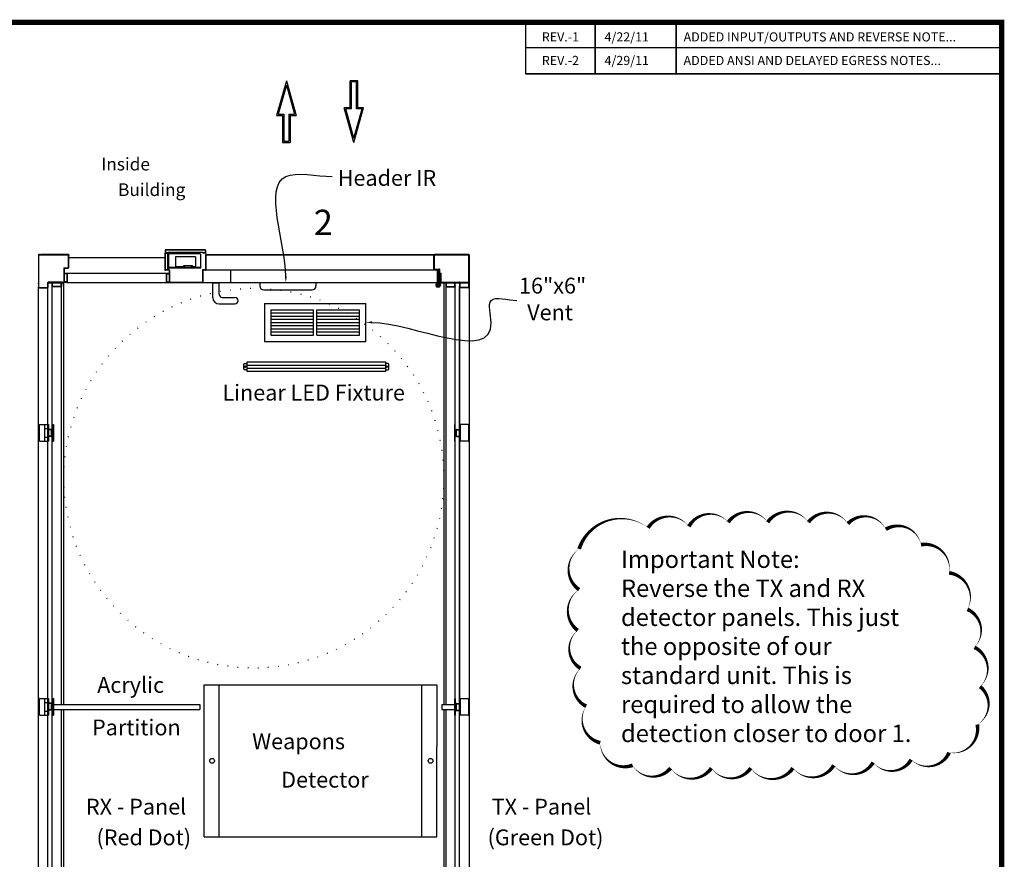
# Model space of a CAD drawing. Units: inches. Extents: x 20 to 1730, y 17 to 576.
# Drawn here: x 161 to 317, y 106 to 239 of the extents above; entities that cross this region are included whole.
import ezdxf
from ezdxf import colors
from ezdxf.entities.mleader import LeaderData, LeaderLine
from ezdxf.enums import TextEntityAlignment as Align
from ezdxf.math import Vec2, Vec3

# ---------------------------------------------------------------- set-up
doc = ezdxf.new("R2010")
doc.units = ezdxf.units.IN
doc.header["$MEASUREMENT"] = 0
doc.linetypes.add('DOTX2', pattern=[0.5, 0, -0.5])
doc.styles.add('SANSSERIF', font='sas_____.pfb')
doc.styles.get("Standard").update_dxf_attribs({"font": 'ROMANS.SHX'})
doc.styles.add('todd', font='ARIAL.TTF')

msp = doc.modelspace()

# ---------------------------------------------------------------- hatches: boundary and pattern name
at = {"linetype": 'Continuous'}
h = msp.add_hatch(dxfattribs=at)
h.set_pattern_fill('ANSI31', style=0)
h.set_pattern_definition([(45, (-733.36568, 1486.86184), (-0.088388348, 0.088388348), [])])
h.paths.add_polyline_path([(227.4287, 199.4083), (226.9287, 199.4083), (226.9287, 199.2833), (227.4287, 199.2833)])

# ---------------------------------------------------------------- linework, layer by layer
at = {"color": 7, "linetype": 'Continuous'}
for p, q in [((241.2361, 238.4335), (241.2361, 230.3186)), ((241.2361, 238.4335), (241.2361, 230.3186)), ((252.2449, 238.4335), (252.2449, 230.3186)), ((252.2449, 230.3186), (252.2449, 238.4335)), ((265.027, 238.4335), (265.027, 230.3186)), ((265.027, 230.3186), (265.027, 238.4335)), ((316.4626, 234.3829), (241.2361, 234.3829)), ((316.4626, 234.3829), (241.2361, 234.3829)), ((316.449, 230.3186), (241.2361, 230.3186)), ((241.2361, 230.3186), (316.449, 230.3186)), ((203.4744, 229.2086), (201.9381, 223.7288)), ((203.4744, 229.2086), (205.0107, 223.7288)), ((213.5473, 224.9321), (213.5473, 229.2086)), ((214.7348, 229.2086), (213.5473, 229.2086)), ((213.7348, 224.7446), (213.7348, 229.0211)), ((214.5473, 229.0211), (213.7348, 229.0211)), ((214.5473, 224.7446), (214.5473, 229.0211)), ((214.7348, 224.9321), (214.7348, 229.2086)), ((203.4744, 228.514), (202.1854, 223.9163)), ((203.4744, 228.514), (204.7634, 223.9163)), ((214.141, 219.4523), (212.6047, 224.9321)), ((213.5473, 224.9321), (212.6047, 224.9321)), ((214.141, 220.1469), (212.852, 224.7446)), ((213.7348, 224.7446), (212.852, 224.7446)), ((214.141, 219.4523), (215.6773, 224.9321)), ((214.141, 220.1469), (215.43, 224.7446)), ((215.43, 224.7446), (214.5473, 224.7446)), ((215.6773, 224.9321), (214.7348, 224.9321)), ((201.9381, 223.7288), (202.8806, 223.7288)), ((202.1854, 223.9163), (203.0681, 223.9163)), ((202.8806, 223.7288), (202.8806, 219.4523)), ((203.0681, 223.9163), (203.0681, 219.6398)), ((203.8806, 223.9163), (203.8806, 219.6398)), ((203.8806, 223.9163), (204.7634, 223.9163)), ((204.0681, 223.7288), (204.0681, 219.4523)), ((204.0681, 223.7288), (205.0107, 223.7288)), ((202.8806, 219.4523), (204.0681, 219.4523)), ((203.0681, 219.6398), (203.8806, 219.6398)), ((184.3395, 202.4033), (184.3395, 202.0183)), ((184.3995, 202.4283), (184.3995, 202.0183)), ((190.6355, 202.4583), (184.4295, 202.4583)), ((190.6005, 202.5183), (184.4545, 202.5183)), ((190.6655, 202.4283), (190.6655, 202.0183)), ((190.7155, 202.4033), (190.7155, 202.0183)), ((164.3207, 201.7683), (164.3207, 201.2683)), ((164.3207, 201.7683), (169.0187, 201.7683)), ((164.3207, 201.6633), (164.3207, 201.2683)), ((164.3207, 201.2683), (164.3207, 196.5733)), ((164.3207, 201.2683), (164.3207, 196.5883)), ((164.3707, 201.2683), (164.3707, 201.6783)), ((164.3707, 196.5733), (164.3707, 201.2683)), ((164.4107, 201.7183), (169.0187, 201.7183)), ((169.0187, 201.7683), (164.6942, 201.7683)), ((169.0087, 201.6183), (169.0587, 201.6183)), ((169.0087, 201.6183), (169.0087, 199.6733)), ((169.0087, 201.6183), (169.0587, 201.6183)), ((169.0587, 201.6783), (169.0587, 200.2053)), ((169.0587, 201.6183), (169.0587, 199.6733)), ((169.1087, 200.2053), (169.1087, 201.6783)), ((184.2775, 201.2274), (169.1087, 201.2274)), ((184.2775, 201.2274), (169.8737, 201.2274)), ((184.2775, 201.9283), (184.2775, 199.3583)), ((184.3275, 201.9283), (184.3275, 199.3583)), ((184.8245, 202.0183), (184.3395, 202.0183)), ((184.3675, 202.0183), (184.7775, 202.0183)), ((184.3675, 201.9683), (184.7775, 201.9683)), ((184.7175, 202.0183), (184.7175, 199.4333)), ((184.7775, 199.4333), (184.7775, 202.0183)), ((190.2305, 202.0783), (184.8245, 202.0783)), ((184.8245, 202.0783), (184.8245, 202.0183)), ((184.8387, 199.7333), (184.8387, 201.8683)), ((189.8387, 201.8683), (184.8387, 201.8683)), ((190.2917, 202.0783), (184.8857, 202.0783)), ((184.9137, 199.7333), (184.9137, 201.8683)), ((189.1292, 201.3913), (185.9732, 201.3913)), ((185.9732, 201.3913), (185.9732, 199.8233)), ((189.1292, 201.3913), (189.1292, 199.8233)), ((189.9637, 199.6183), (189.9637, 201.7433)), ((190.2917, 202.0783), (190.2917, 202.0183)), ((190.2917, 202.0183), (190.6867, 202.0183)), ((190.6867, 202.0183), (190.3387, 202.0183)), ((190.3387, 201.9683), (190.3387, 202.0183)), ((190.6867, 201.9683), (190.3387, 201.9683)), ((190.6655, 202.0183), (190.7155, 202.0183)), ((190.7267, 201.9283), (190.7267, 199.3632)), ((190.7267, 199.4381), (190.7267, 201.7183)), ((190.7767, 201.9283), (190.7767, 199.3632)), ((190.7767, 201.7683), (226.8387, 201.7683)), ((190.7767, 201.7183), (226.8387, 201.7183)), ((226.7637, 199.4133), (226.7637, 201.7183)), ((226.8387, 199.3983), (226.8387, 201.7683)), ((226.8387, 199.4983), (226.8387, 201.6783)), ((226.8887, 199.4983), (226.8887, 201.6783)), ((232.2492, 201.7683), (226.9287, 201.7683)), ((226.9287, 201.7183), (232.2492, 201.7183)), ((232.2892, 201.2683), (232.2892, 201.6783)), ((232.2892, 196.5733), (232.2892, 201.2683)), ((232.3392, 201.6783), (232.3392, 201.2683)), ((232.3392, 201.6633), (232.3392, 201.2683)), ((232.3392, 201.2683), (232.3392, 196.5733)), ((232.3392, 201.2683), (232.3392, 197.2833)), ((168.3087, 199.5533), (168.3087, 197.3733)), ((168.3587, 199.5533), (168.3587, 197.3733)), ((168.3987, 199.6433), (168.9787, 199.6433)), ((168.3987, 199.6433), (168.7987, 199.6433)), ((168.3987, 199.5933), (168.9787, 199.5933)), ((169.1087, 200.2053), (169.0587, 200.2053)), ((184.3375, 199.4033), (184.6875, 199.4033)), ((184.3415, 199.3433), (184.6875, 199.3433)), ((184.9375, 199.3283), (184.3575, 199.3283)), ((184.9375, 199.2783), (184.3575, 199.2783)), ((184.9375, 199.3283), (184.5375, 199.3283)), ((189.9637, 199.6933), (184.9537, 199.6933)), ((189.9637, 199.6183), (184.9537, 199.6183)), ((184.9775, 199.2383), (184.9775, 197.3583)), ((185.0275, 199.2383), (185.0275, 197.3733)), ((187.3232, 199.8233), (185.9732, 199.8233)), ((187.2232, 199.9833), (187.2232, 199.9333)), ((188.6612, 199.9833), (187.2232, 199.9833)), ((187.3232, 199.9333), (187.2232, 199.9333)), ((187.3222, 199.9833), (187.2572, 199.9833)), ((187.2572, 199.9833), (187.2572, 199.9483)), ((187.3222, 199.9483), (187.2572, 199.9483)), ((187.3232, 199.9333), (187.3232, 199.8233)), ((187.3622, 199.9083), (187.3622, 199.7683)), ((187.3972, 199.9083), (187.3972, 199.7683)), ((188.4472, 199.7283), (187.4372, 199.7283)), ((188.4472, 199.6933), (187.4372, 199.6933)), ((188.4872, 199.9083), (188.4872, 199.7683)), ((188.5222, 199.9083), (188.5222, 199.7683)), ((188.6612, 199.9333), (188.5612, 199.9333)), ((188.5612, 199.9333), (188.5612, 199.8233)), ((189.1292, 199.8233), (188.5612, 199.8233)), ((188.6272, 199.9833), (188.5622, 199.9833)), ((188.6272, 199.9483), (188.5622, 199.9483)), ((188.6272, 199.9833), (188.6272, 199.9483)), ((188.6612, 199.9833), (188.6612, 199.9333)), ((190.6217, 199.3332), (190.243, 199.3332)), ((190.6967, 199.3332), (190.243, 199.3332)), ((190.243, 199.3332), (190.243, 197.3733)), ((227.1517, 199.2833), (190.293, 199.2834)), ((190.293, 199.2834), (190.293, 197.2833)), ((190.293, 199.2834), (190.293, 197.2833)), ((190.293, 199.2432), (190.293, 197.3733)), ((190.6967, 199.2832), (190.333, 199.2832)), ((194.668, 199.2833), (194.668, 197.2833)), ((227.4987, 199.3983), (226.8387, 199.3983)), ((227.4837, 199.3233), (226.8537, 199.3233)), ((226.9287, 199.4583), (227.6087, 199.4583)), ((226.9287, 199.4083), (227.6087, 199.4083)), ((226.9287, 199.2833), (226.9287, 199.4083)), ((226.9287, 199.4083), (227.4287, 199.4083)), ((227.4287, 199.2833), (226.9287, 199.2833)), ((227.2767, 199.1583), (227.2767, 197.4083)), ((227.4287, 199.2833), (227.4287, 199.4083)), ((227.5137, 197.3333), (227.5137, 199.2933)), ((227.5887, 197.2833), (227.5887, 199.3083)), ((227.6387, 198.8463), (227.6387, 199.3783)), ((227.6887, 197.4333), (227.6887, 199.3783)), ((184.9775, 198.7524), (168.3587, 198.7524)), ((168.7687, 198.6924), (168.3587, 198.6924)), ((168.7987, 198.6624), (168.7987, 197.4483)), ((168.8587, 198.6624), (168.8587, 197.4483)), ((184.9775, 198.7524), (169.1237, 198.7524)), ((184.4775, 198.6624), (184.4775, 197.4482)), ((184.5375, 198.6624), (184.5375, 197.4482)), ((184.5675, 198.6924), (184.9775, 198.6924)), ((227.2767, 198.8463), (227.3967, 198.8463)), ((227.2767, 198.8463), (227.2767, 197.4083)), ((227.2767, 198.8463), (227.3967, 198.8463)), ((227.3967, 198.7343), (227.2767, 198.6233)), ((227.3967, 198.2963), (227.2767, 198.4073)), ((227.3967, 197.9463), (227.2767, 197.8353)), ((227.3967, 197.5083), (227.2767, 197.6193)), ((227.3967, 198.8463), (227.3967, 197.1101)), ((227.4687, 198.8463), (227.4687, 197.1101)), ((227.4687, 198.8463), (227.5887, 198.8463)), ((227.4687, 198.8463), (227.5887, 198.8463)), ((227.4687, 198.7343), (227.5887, 198.6233)), ((227.4687, 198.2963), (227.5887, 198.4073)), ((227.4687, 197.9463), (227.5887, 197.8353)), ((227.4687, 197.5083), (227.5887, 197.6193)), ((227.5887, 198.8463), (227.6387, 198.8463)), ((227.5887, 198.8463), (227.5887, 197.3733)), ((227.5887, 197.2833), (227.5887, 198.8463)), ((227.5887, 198.0648), (227.6387, 198.0648)), ((227.6387, 197.3733), (227.6387, 198.8463)), ((227.6887, 198.8093), (227.9387, 198.8093)), ((227.9387, 197.4333), (227.9387, 198.8093)), ((164.3207, 197.1033), (164.3207, 197.2833)), ((164.3207, 86.9233), (164.3207, 196.5733)), ((164.4107, 196.5333), (165.7307, 196.5333)), ((164.4107, 196.4833), (165.7307, 196.4833)), ((165.7707, 197.2933), (165.7707, 196.5733)), ((165.7707, 197.0533), (165.7707, 196.5733)), ((165.8207, 197.3033), (165.8207, 196.5733)), ((165.8207, 197.2033), (165.8207, 196.5733)), ((165.8207, 197.2033), (165.8207, 196.5733)), ((165.8207, 86.9233), (165.8207, 196.5733)), ((165.8507, 197.3333), (168.2022, 197.3333)), ((168.0777, 197.3833), (165.8607, 197.3833)), ((165.88, 197.2833), (165.88, 197.3333)), ((165.88, 197.2833), (168.3207, 197.2833)), ((166.5087, 196.7483), (166.5087, 197.2833)), ((166.5087, 86.7483), (166.5087, 196.7483)), ((166.5587, 196.7483), (166.5587, 197.2833)), ((167.8557, 196.7083), (166.5987, 196.7083)), ((167.8557, 196.6583), (166.5987, 196.6583)), ((167.9522, 197.3333), (166.8187, 197.3333)), ((167.8957, 197.2833), (167.8957, 196.7483)), ((167.8957, 196.7483), (167.8957, 197.2833)), ((167.9457, 196.7483), (167.9457, 197.2833)), ((167.9457, 196.7483), (167.9457, 197.2833)), ((167.9457, 197.2833), (167.9457, 196.7483)), ((167.9457, 196.7483), (167.9457, 197.2833)), ((167.9457, 196.7483), (167.9457, 197.2833)), ((167.9457, 130.6508), (167.9457, 196.7483)), ((168.2687, 197.3333), (167.9522, 197.3333)), ((168.0777, 197.3333), (168.0777, 197.3833)), ((168.3207, 197.2833), (168.2687, 197.2833)), ((168.3207, 130.6508), (168.3207, 197.2998)), ((168.7687, 197.4183), (168.3587, 197.4183)), ((168.7687, 197.3583), (168.3587, 197.3583)), ((168.7687, 197.3583), (184.5675, 197.3582)), ((184.5675, 197.4182), (184.9775, 197.4182)), ((184.5675, 197.3582), (184.9775, 197.3582)), ((190.203, 197.3333), (185.0675, 197.3333)), ((190.203, 197.2833), (185.0675, 197.2833)), ((190.293, 197.3733), (190.293, 197.2833)), ((227.1517, 197.2833), (190.293, 197.2833)), ((191.855, 194.9544), (191.855, 197.2833)), ((191.855, 197.2833), (192.855, 197.2833)), ((192.855, 195.4544), (192.855, 197.2833)), ((199.2757, 197.2833), (199.2757, 196.7833)), ((199.9007, 196.1583), (207.5267, 196.1583)), ((208.1517, 197.2833), (208.1517, 196.7833)), ((227.0653, 196.9822), (227.1418, 196.7139)), ((227.1249, 197.0613), (227.2717, 197.0613)), ((227.1698, 196.922), (227.2226, 196.737)), ((227.1767, 197.2833), (227.1767, 197.1833)), ((227.1767, 197.2833), (227.2767, 197.2833)), ((227.1767, 197.1833), (227.2717, 197.1833)), ((227.2717, 196.9538), (227.1938, 196.9538)), ((227.262, 196.7073), (227.6034, 196.7073)), ((227.262, 196.6233), (227.6034, 196.6233)), ((227.2717, 197.1833), (227.2717, 197.0613)), ((227.2767, 197.2833), (227.2767, 197.4083)), ((227.5937, 197.1833), (227.5937, 197.0613)), ((227.6887, 197.1833), (227.5937, 197.1833)), ((227.5937, 197.0613), (227.7405, 197.0613)), ((227.5937, 196.9538), (227.6716, 196.9538)), ((227.6887, 197.4333), (227.6387, 197.4333)), ((227.6956, 196.922), (227.6428, 196.737)), ((232.2492, 197.3333), (227.6787, 197.3333)), ((227.6787, 197.2833), (231.5277, 197.2833)), ((232.3392, 197.2833), (227.6787, 197.2833)), ((227.6887, 197.4333), (227.9387, 197.4333)), ((227.6887, 197.2833), (227.6887, 197.1833)), ((227.8002, 196.9822), (227.7236, 196.7139)), ((228.3392, 197.2833), (228.3392, 130.6508)), ((228.5822, 197.3833), (230.8092, 197.3833)), ((228.5822, 197.3333), (228.5822, 197.3833)), ((230.7802, 197.3333), (228.5822, 197.3333)), ((228.7142, 130.6508), (228.7142, 197.2833)), ((228.7142, 196.7483), (228.7142, 197.2833)), ((228.7142, 197.1033), (228.7142, 197.2833)), ((228.7142, 197.2833), (232.3392, 197.2833)), ((228.7642, 196.7483), (228.7642, 197.2833)), ((228.8042, 196.7083), (230.0616, 196.7083)), ((228.8042, 196.6583), (230.0616, 196.6583)), ((229.4052, 197.2833), (229.4652, 197.2833)), ((230.1016, 196.7483), (230.1016, 197.2833)), ((230.1516, 196.7483), (230.1516, 197.2833)), ((230.1516, 86.7483), (230.1516, 196.7483)), ((230.1516, 131.6578), (230.1516, 196.7483)), ((230.7802, 197.3333), (230.7802, 197.2833)), ((230.8097, 197.3333), (230.7807, 197.3333)), ((230.8092, 197.3333), (230.8102, 197.3333)), ((230.8392, 197.3033), (230.8392, 130.4398)), ((230.8392, 197.2333), (230.8392, 196.6233)), ((230.8392, 86.2933), (230.8392, 196.5733)), ((230.8892, 197.3033), (230.8892, 196.5733)), ((232.2492, 196.5333), (230.9292, 196.5333)), ((232.2492, 196.4833), (230.9292, 196.4833)), ((232.3392, 197.2833), (232.3392, 197.1033)), ((232.3392, 197.1033), (232.3392, 86.3333)), ((193.355, 194.9544), (195.355, 194.9544)), ((192.855, 193.9544), (195.355, 193.9544)), ((200.0115, 194.0333), (200.0115, 188.0333)), ((200.0115, 194.0333), (216.0115, 194.0333)), ((201.0115, 193.0333), (201.0115, 189.0333)), ((201.0115, 193.0333), (207.7615, 193.0333)), ((207.7615, 189.0333), (207.7615, 193.0333)), ((208.2615, 193.0333), (215.0115, 193.0333)), ((208.2615, 189.0333), (208.2615, 193.0333)), ((215.0115, 189.0333), (215.0115, 193.0333)), ((216.0115, 188.0333), (216.0115, 194.0333)), ((201.0115, 192.5333), (207.7615, 192.5333)), ((201.0115, 192.0333), (207.7615, 192.0333)), ((201.0115, 191.5333), (207.7615, 191.5333)), ((208.2615, 192.5333), (215.0115, 192.5333)), ((208.2615, 192.0333), (215.0115, 192.0333)), ((208.2615, 191.5333), (215.0115, 191.5333)), ((201.0115, 191.0333), (207.7615, 191.0333)), ((201.0115, 190.5333), (207.7615, 190.5333)), ((201.0115, 190.0333), (207.7615, 190.0333)), ((208.2615, 191.0333), (215.0115, 191.0333)), ((208.2615, 190.5333), (215.0115, 190.5333)), ((208.2615, 190.0333), (215.0115, 190.0333)), ((201.0115, 189.5333), (207.7615, 189.5333)), ((201.0115, 189.0333), (207.7615, 189.0333)), ((208.2615, 189.5333), (215.0115, 189.5333)), ((208.2615, 189.0333), (215.0115, 189.0333)), ((200.0115, 188.0333), (216.0115, 188.0333)), ((196.744, 183.6733), (196.744, 184.4233)), ((196.869, 184.5483), (197.272, 184.5483)), ((197.272, 183.5483), (196.869, 183.5483)), ((197.272, 184.7983), (219.126, 184.7983)), ((197.272, 183.2983), (197.272, 184.7983)), ((197.272, 184.2983), (219.126, 184.2983)), ((197.272, 183.7983), (219.126, 183.7983)), ((219.126, 184.7983), (219.126, 183.2983)), ((219.529, 184.5483), (219.126, 184.5483)), ((219.126, 183.5483), (219.529, 183.5483)), ((219.654, 183.6733), (219.654, 184.4233)), ((219.126, 183.2983), (197.272, 183.2983)), ((164.4632, 172.3533), (164.4632, 174.7983)), ((164.5532, 174.8883), (165.9012, 174.8883)), ((165.3432, 174.8878), (165.9012, 174.8878)), ((165.3432, 172.2638), (165.3432, 174.8878)), ((165.3432, 172.8883), (165.3432, 174.2633)), ((165.3432, 174.2633), (165.9012, 174.2633)), ((165.9012, 174.2633), (165.9012, 174.8883)), ((165.9012, 174.8878), (165.9012, 172.2638)), ((166.5892, 174.8878), (166.7092, 174.8878)), ((166.5892, 174.8878), (166.5892, 172.2638)), ((166.7092, 174.8878), (166.7092, 172.2638)), ((230.1516, 174.8878), (230.0316, 174.8878)), ((230.0316, 174.8878), (230.0316, 172.2638)), ((232.1872, 174.8883), (230.8392, 174.8883)), ((230.9592, 174.8878), (230.8392, 174.8878)), ((230.9592, 174.2633), (230.8392, 174.2633)), ((230.9592, 172.2638), (230.9592, 174.8878)), ((230.9592, 172.8883), (230.9592, 174.2633)), ((232.2772, 172.3533), (232.2772, 174.7983)), ((165.3432, 172.8883), (165.9012, 172.8883)), ((165.9012, 174.0783), (165.9012, 174.1383)), ((166.3732, 174.1383), (165.9012, 174.1383)), ((166.3732, 174.0783), (165.9012, 174.0783)), ((165.9012, 173.4818), (165.9012, 173.6698)), ((166.3732, 173.0733), (165.9012, 173.0733)), ((165.9012, 173.0133), (165.9012, 173.0733)), ((166.3732, 173.0133), (165.9012, 173.0133)), ((165.9012, 172.2633), (165.9012, 172.8883)), ((166.4032, 173.1033), (166.4032, 174.0483)), ((166.4632, 173.1033), (166.4632, 174.0483)), ((230.2772, 173.1033), (230.2772, 174.0483)), ((230.3372, 173.1033), (230.3372, 174.0483)), ((230.3672, 174.1383), (230.8392, 174.1383)), ((230.3672, 174.0783), (230.8392, 174.0783)), ((230.3672, 173.0733), (230.8392, 173.0733)), ((230.3672, 173.0133), (230.8392, 173.0133)), ((230.9592, 172.8883), (230.8392, 172.8883)), ((164.5532, 172.2633), (165.9012, 172.2633)), ((165.3432, 172.2638), (165.9012, 172.2638)), ((166.5892, 172.2638), (166.7092, 172.2638)), ((230.1516, 172.2638), (230.0316, 172.2638)), ((230.9592, 172.2638), (230.8392, 172.2638)), ((232.1872, 172.2633), (230.8392, 172.2633)), ((190.4952, 133.7758), (192.8702, 133.7758)), ((190.4952, 109.7758), (190.4952, 133.7758)), ((190.4952, 133.7758), (192.8702, 133.7758)), ((192.8702, 109.7758), (192.8702, 133.7758)), ((192.8702, 109.7758), (192.8702, 133.7758)), ((192.8702, 133.7758), (224.8702, 133.7758)), ((224.8702, 133.7758), (227.2452, 133.7758)), ((224.8702, 109.7758), (224.8702, 133.7758)), ((224.8702, 133.7758), (227.2452, 133.7758)), ((224.8702, 109.7758), (224.8702, 133.7758)), ((227.2452, 133.7758), (227.2452, 124.0258)), ((164.4632, 129.1033), (164.4632, 131.5483)), ((164.5532, 131.6383), (165.9012, 131.6383)), ((165.3432, 131.6378), (165.9012, 131.6378)), ((165.3432, 129.0138), (165.3432, 131.6378)), ((165.3432, 129.6383), (165.3432, 131.0133)), ((165.3432, 131.0133), (165.9012, 131.0133)), ((165.9012, 131.0133), (165.9012, 131.6383)), ((165.9012, 131.6378), (165.9012, 129.0138)), ((165.9012, 130.8283), (165.9012, 130.8883)), ((166.3732, 130.8883), (165.9012, 130.8883)), ((166.3732, 130.8283), (165.9012, 130.8283)), ((166.4032, 129.8533), (166.4032, 130.7983)), ((166.4632, 129.8533), (166.4632, 130.7983)), ((166.5892, 131.6378), (166.7092, 131.6378)), ((166.5892, 131.6378), (166.5892, 129.0138)), ((166.7092, 131.6378), (166.7092, 129.0138)), ((166.7092, 130.6508), (189.7944, 130.6508)), ((189.7944, 130.6508), (189.7944, 129.9008)), ((228.0316, 130.6508), (230.0316, 130.6508)), ((228.0316, 130.6508), (228.0316, 129.9008)), ((230.1516, 131.5878), (230.0316, 131.5878)), ((230.0316, 131.5878), (230.0316, 128.9638)), ((230.1516, 131.5878), (230.1516, 128.9638)), ((230.2772, 129.8033), (230.2772, 130.7483)), ((230.3372, 129.8033), (230.3372, 130.7483)), ((230.3672, 130.8383), (230.8392, 130.8383)), ((230.3672, 130.7783), (230.8392, 130.7783)), ((232.1872, 131.5883), (230.8392, 131.5883)), ((230.8392, 130.9633), (230.8392, 131.5883)), ((230.8392, 131.5878), (230.8392, 128.9638)), ((230.9592, 131.5878), (230.8392, 131.5878)), ((230.9592, 130.9633), (230.8392, 130.9633)), ((230.8392, 130.7783), (230.8392, 130.8383)), ((230.9592, 128.9638), (230.9592, 131.5878)), ((230.9592, 129.5883), (230.9592, 130.9633)), ((232.2772, 129.0533), (232.2772, 131.4983)), ((165.3432, 129.6383), (165.9012, 129.6383)), ((165.9012, 130.2318), (165.9012, 130.4198)), ((166.3732, 129.8233), (165.9012, 129.8233)), ((165.9012, 129.7633), (165.9012, 129.8233)), ((166.3732, 129.7633), (165.9012, 129.7633)), ((165.9012, 129.0133), (165.9012, 129.6383)), ((166.7092, 129.9008), (189.7944, 129.9008)), ((167.9457, 86.7483), (167.9457, 129.9008)), ((168.3207, 86.2133), (168.3207, 129.9008)), ((228.0316, 129.9008), (230.0316, 129.9008)), ((228.3392, 129.9008), (228.3392, 86.3933)), ((228.7142, 86.7483), (228.7142, 129.9008)), ((230.3672, 129.7733), (230.8392, 129.7733)), ((230.3672, 129.7133), (230.8392, 129.7133)), ((230.8392, 130.1818), (230.8392, 130.3698)), ((230.8392, 129.7133), (230.8392, 129.7733)), ((230.8392, 128.9633), (230.8392, 129.5883)), ((230.9592, 129.5883), (230.8392, 129.5883)), ((164.5532, 129.0133), (165.9012, 129.0133)), ((165.3432, 129.0138), (165.9012, 129.0138)), ((166.5892, 129.0138), (166.7092, 129.0138)), ((190.4952, 120.6508), (190.4952, 128.9008)), ((230.1516, 128.9638), (230.0316, 128.9638)), ((230.9592, 128.9638), (230.8392, 128.9638)), ((232.1872, 128.9633), (230.8392, 128.9633)), ((190.4952, 109.7758), (190.4952, 124.0258)), ((227.2452, 109.7758), (227.2452, 124.0258)), ((190.4952, 109.7758), (192.8702, 109.7758)), ((190.4952, 109.7758), (192.8702, 109.7758)), ((192.8702, 109.7758), (224.8702, 109.7758)), ((224.8702, 109.7758), (227.2452, 109.7758)), ((224.8702, 109.7758), (227.2452, 109.7758))]:
    msp.add_line(p, q, dxfattribs=at)
at = {"color": 7, "linetype": 'Continuous', "const_width": 0.8251}
msp.add_lwpolyline([(20.6237, 17.8636), (316.449, 17.8636), (316.449, 238.4335), (20.6237, 238.4335)], close=True, dxfattribs=at)
msp.add_lwpolyline([(249.7111, 155.2463, 0, 0.6, 0.52056705), (249.7111, 148.8111, 0, 0.6, 0.52056705), (249.7111, 148.8111, 0, 0.6, 0.52056705), (249.4889, 142.3759, 0, 0.6, 0.52056705), (249.4889, 142.3759, 0, 0.6, 0.52056705), (249.9333, 136.3846, 0, 0.6, 0.52056705), (249.9333, 136.3846, 0, 0.6, 0.52056705), (250.8221, 130.3932, 0, 0.6, 0.52056705), (250.8221, 130.3932, 0, 0.6, 0.52056705), (253.0441, 124.6237, 0, 0.6, 0.52056705), (253.0441, 124.6237, 0, 0.6, 0.52056705), (258.1547, 121.0733, 0, 0.6, 0.52056705), (258.1547, 121.0733, 0, 0.6, 0.52056705), (264.154, 120.6295, 0, 0.6, 0.52056705), (264.154, 120.6295, 0, 0.6, 0.52056705), (270.5977, 120.6295, 0, 0.6, 0.52056705), (270.5977, 120.6295, 0, 0.6, 0.52056705), (276.8193, 120.6295, 0, 0.6, 0.52056705), (276.8193, 120.6295, 0, 0.6, 0.52056705), (283.4852, 120.6295, 0, 0.6, 0.52056705), (283.4852, 120.6295, 0, 0.6, 0.52056705), (289.9289, 121.0733, 0, 0.6, 0.52056705), (289.9289, 121.0733, 0, 0.6, 0.52056705), (296.1505, 121.5171, 0, 0.6, 0.52056705), (296.1505, 121.5171, 0, 0.6, 0.52056705), (302.1498, 121.9609, 0, 0.6, 0.52056705), (302.1498, 121.9609, 0, 0.6, 0.52056705), (308.1491, 123.0704, 0, 0.6, 0.52056705), (308.1491, 123.0704, 0, 0.6, 0.52056705), (312.5931, 127.5084, 0, 0.6, 0.52056705), (312.5931, 127.5084, 0, 0.6, 0.52056705), (313.0375, 133.4998, 0, 0.6, 0.52056705), (313.0375, 133.4998, 0, 0.6, 0.52056705), (312.1487, 139.7131, 0, 0.6, 0.52056705), (312.1487, 139.7131, 0, 0.6, 0.52056705), (311.0377, 145.7045, 0, 0.6, 0.52056705), (311.0377, 145.7045, 0, 0.6, 0.52056705), (308.1491, 151.4739, 0, 0.6, 0.52056705), (308.1491, 151.4739, 0, 0.6, 0.52056705), (303.7052, 155.912, 0, 0.6, 0.52056705), (303.7052, 155.912, 0, 0.6, 0.52056705), (298.1502, 158.3529, 0, 0.6, 0.52056705), (298.1502, 158.3529, 0, 0.6, 0.52056705), (292.1509, 159.2405, 0, 0.6, 0.52056705), (292.1509, 159.2405, 0, 0.6, 0.52056705), (285.9294, 159.4624, 0, 0.6, 0.52056705), (285.9294, 159.4624, 0, 0.6, 0.52056705), (279.4856, 159.4624, 0, 0.6, 0.52056705), (279.4856, 159.4624, 0, 0.6, 0.52056705), (273.2641, 159.4624, 0, 0.6, 0.52056705), (273.2641, 159.4624, 0, 0.6, 0.52056705), (267.0426, 158.7967, 0, 0.6, 0.52056705), (267.0426, 158.7967, 0, 0.6, 0.52056705), (260.5988, 158.5748, 0, 0.6, 0.52056705), (260.5988, 158.5748, 0, 0.6, 0.52056705)], format="xyseb", close=True)
at = {"color": 7, "linetype": 'DOTX2', "ltscale": 3}
msp.add_circle((198.3392, 166.4261), 30, dxfattribs=at)
at = {"color": 7, "linetype": 'Continuous'}
for centre, radius in [((227.2717, 197.0075), 0.0537), ((227.5937, 197.0075), 0.0537), ((197.008, 184.0483), 0.1188), ((219.39, 184.0483), 0.1188), ((191.7452, 121.7758), 0.375), ((226.2452, 121.7758), 0.375)]:
    msp.add_circle(centre, radius, dxfattribs=at)
for centre, radius, start, end in [((184.4545, 202.4033), 0.115, 90, 180), ((184.4295, 202.4283), 0.03, 90, 180), ((190.6005, 202.4033), 0.115, 0, 90), ((190.6355, 202.4283), 0.03, 0, 90), ((164.4107, 201.6783), 0.09, 90, 180), ((164.4107, 201.6783), 0.04, 90, 180), ((169.0187, 201.6783), 0.09, 0, 90), ((169.0187, 201.6783), 0.04, 0, 90), ((184.3675, 201.9283), 0.09, 90, 180), ((184.3675, 201.9283), 0.04, 90, 180), ((189.8387, 201.7433), 0.125, 360, 90), ((190.6867, 201.9283), 0.09, 0, 90), ((190.6867, 201.9283), 0.04, 0, 90), ((226.9287, 201.6783), 0.09, 90, 180), ((226.9287, 201.6783), 0.04, 90, 180), ((232.2492, 201.6783), 0.09, 0, 90), ((232.2492, 201.6783), 0.04, 0, 90), ((168.3987, 199.5533), 0.09, 90, 180), ((168.3987, 199.5533), 0.04, 90, 180), ((168.9787, 199.6733), 0.03, 270, 0), ((168.9787, 199.6733), 0.08, 270, 0), ((184.3575, 199.3583), 0.08, 180, 270), ((184.3575, 199.3583), 0.03, 180, 270), ((184.6875, 199.4333), 0.09, 270, 0), ((184.6875, 199.4333), 0.03, 270, 0), ((184.9537, 199.7333), 0.115, 180, 270), ((184.9537, 199.7333), 0.04, 180, 270), ((184.9375, 199.2383), 0.09, 0, 90), ((184.9375, 199.2383), 0.04, 0, 90), ((187.3222, 199.9083), 0.075, 0, 90), ((187.3222, 199.9083), 0.04, 0, 90), ((187.4372, 199.7683), 0.075, 180, 270), ((187.4372, 199.7683), 0.04, 180, 270), ((188.4472, 199.7683), 0.075, 270, 0), ((188.4472, 199.7683), 0.04, 270, 0), ((188.5622, 199.9083), 0.075, 90, 180), ((188.5622, 199.9083), 0.04, 90, 180), ((190.333, 199.2432), 0.09, 90, 180), ((190.333, 199.2432), 0.04, 90, 180), ((190.6967, 199.3632), 0.08, 270, 0), ((190.6967, 199.3632), 0.03, 270, 0), ((226.8537, 199.4133), 0.09, 180, 270), ((226.9287, 199.4983), 0.09, 180, 270), ((226.9287, 199.4983), 0.04, 180, 270), ((227.1517, 199.1583), 0.125, 0, 90), ((227.4837, 199.2933), 0.03, 0, 90), ((227.4987, 199.3083), 0.09, 0, 90), ((227.6087, 199.3783), 0.08, 0, 90), ((227.6087, 199.3783), 0.03, 0, 90), ((168.7687, 198.6624), 0.09, 0, 90), ((168.7687, 198.6624), 0.03, 0, 90), ((184.5675, 198.6624), 0.09, 90, 180), ((184.5675, 198.6624), 0.03, 90, 180), ((164.4107, 196.5733), 0.09, 180, 270), ((164.4107, 196.5733), 0.04, 180, 270), ((165.7307, 196.5733), 0.04, 270, 0), ((165.7307, 196.5733), 0.09, 270, 0), ((165.8607, 197.2933), 0.09, 90, 180), ((165.8507, 197.3033), 0.03, 90, 180), ((166.5987, 196.7483), 0.09, 180, 270), ((166.5987, 196.7483), 0.04, 180, 270), ((167.8557, 196.7483), 0.09, 270, 0), ((167.8557, 196.7483), 0.04, 270, 0), ((168.2687, 197.3733), 0.04, 270, 0), ((168.2687, 197.3733), 0.09, 270, 0), ((168.7687, 197.4483), 0.03, 270, 0), ((168.7687, 197.4483), 0.09, 270, 0), ((184.5675, 197.4482), 0.09, 180, 270), ((184.5675, 197.4482), 0.03, 180, 270), ((185.0675, 197.3733), 0.09, 180, 270), ((185.0675, 197.3733), 0.04, 180, 270), ((190.203, 197.3733), 0.09, 270, 0), ((190.203, 197.3733), 0.04, 270, 0), ((199.9007, 196.7833), 0.625, 180, 270), ((207.5267, 196.7833), 0.625, 270, 0), ((227.1249, 196.9993), 0.062, 90, 195.928117), ((227.262, 196.7483), 0.125, 195.928117, 270), ((227.1517, 197.4083), 0.125, 270, 0), ((227.1517, 197.4083), 0.125, 270, 0), ((227.1938, 196.9288), 0.025, 90, 195.928117), ((227.2717, 197.0075), 0.1617, 237.233108, 39.373019), ((227.262, 196.7483), 0.041, 195.928117, 270), ((227.5937, 197.0075), 0.1617, 140.626981, 302.766892), ((227.6787, 197.3733), 0.09, 180, 270), ((227.6034, 196.7483), 0.041, 270, 344.071883), ((227.6034, 196.7483), 0.125, 270, 344.071883), ((227.6787, 197.3733), 0.04, 180, 270), ((227.6716, 196.9288), 0.025, 344.071883, 90), ((227.7405, 196.9993), 0.062, 344.071883, 90), ((228.8042, 196.7483), 0.09, 180, 270), ((228.8042, 196.7483), 0.04, 180, 270), ((230.0616, 196.7483), 0.09, 270, 0), ((230.0616, 196.7483), 0.04, 270, 0), ((230.8092, 197.3033), 0.08, 0, 90), ((230.8092, 197.3033), 0.03, 0, 90), ((230.9292, 196.5733), 0.09, 180, 270), ((230.9292, 196.5733), 0.04, 180, 270), ((232.2492, 196.5733), 0.04, 270, 0), ((232.2492, 196.5733), 0.09, 270, 0), ((192.855, 194.9544), 1, 180, 270), ((193.355, 195.4544), 0.5, 180, 270), ((195.355, 194.4544), 0.5, 270, 90), ((196.869, 184.4233), 0.125, 90, 180), ((196.869, 183.6733), 0.125, 180, 270), ((219.529, 184.4233), 0.125, 0, 90), ((219.529, 183.6733), 0.125, 270, 0), ((164.5532, 174.7983), 0.09, 90, 180), ((232.1872, 174.7983), 0.09, 0, 90), ((166.3732, 174.0483), 0.09, 0, 90), ((166.3732, 174.0483), 0.03, 0, 90), ((166.3732, 173.1033), 0.09, 270, 0), ((166.3732, 173.1033), 0.03, 270, 0), ((230.3672, 174.0483), 0.09, 90, 180), ((230.3672, 173.1033), 0.09, 180, 270), ((230.3672, 174.0483), 0.03, 90, 180), ((230.3672, 173.1033), 0.03, 180, 270), ((164.5532, 172.3533), 0.09, 180, 270), ((232.1872, 172.3533), 0.09, 270, 0), ((164.5532, 131.5483), 0.09, 90, 180), ((166.3732, 130.7983), 0.09, 0, 90), ((166.3732, 130.7983), 0.03, 0, 90), ((230.3672, 130.7483), 0.09, 90, 180), ((230.3672, 130.7483), 0.03, 90, 180), ((232.1872, 131.4983), 0.09, 0, 90), ((164.5532, 129.1033), 0.09, 180, 270), ((166.3732, 129.8533), 0.09, 270, 0), ((166.3732, 129.8533), 0.03, 270, 0), ((230.3672, 129.8033), 0.09, 180, 270), ((230.3672, 129.8033), 0.03, 180, 270), ((232.1872, 129.0533), 0.09, 270, 0)]:
    msp.add_arc(centre, radius, start, end, dxfattribs=at)
for p in [(316.449, 238.4335), (164.4257, 201.7683), (169.1087, 201.6633), (169.1087, 201.6633), (169.1087, 201.6633), (169.1087, 201.6633), (169.1087, 201.6633), (169.1087, 201.6633), (169.1087, 201.6633), (232.3392, 201.6633), (232.3392, 201.6633), (164.3207, 196.5883), (164.3207, 196.5883), (164.4257, 196.4833), (165.7157, 196.4833), (165.8207, 196.5883), (165.8207, 196.5883), (165.8207, 196.5883), (165.8207, 196.5883), (165.8207, 196.5883), (165.8207, 196.5883), (165.8207, 196.5883), (165.8207, 196.5883), (166.5087, 196.7133), (227.5887, 197.3883), (227.5887, 197.3883), (227.5887, 197.3883), (227.5887, 197.3883), (227.5887, 197.3883), (227.5887, 197.3883), (227.5887, 197.3883), (227.6937, 197.2833), (227.6937, 197.2833), (227.6937, 197.2833), (227.6937, 197.2833), (227.6937, 197.2833), (227.6937, 197.2833), (227.6937, 197.2833), (227.6937, 197.2833), (227.6937, 197.2833), (227.6937, 197.2833), (227.6937, 197.2833), (230.1516, 196.7633), (230.8392, 196.6383), (230.8392, 196.6383), (230.8392, 196.6383), (230.8392, 196.6383)]:
    msp.add_point(p, dxfattribs=at)

# ---------------------------------------------------------------- texts
at = {"color": 7, "linetype": 'Continuous', "style": 'SANSSERIF'}
for s, height, p in [('REV.-1', 1.44386, (243.8246, 234.9569)), ('4/22/11', 1.44386, (253.7254, 234.9569)), ('ADDED INPUT/OUTPUTS AND REVERSE NOTE...', 1.443865, (266.2076, 234.9569)), ('REV.-2', 1.44386, (243.8246, 231.2316)), ('4/29/11', 1.44386, (253.7254, 231.2316)), ('ADDED ANSI AND DELAYED EGRESS NOTES...', 1.443865, (266.2076, 231.2316))]:
    msp.add_text(s, height=height, dxfattribs=at).set_placement(p, align=Align.BOTTOM_LEFT)
for s, height, p in [('Inside', 2, (174.2347, 215.0305)), ('Header IR', 2.5, (211.585, 212.6018)), ('Building', 2, (176.891, 210.9942)), ('2', 4, (207.7883, 204.824)), ('16"x6"', 2.5, (240.2167, 195.5866)), ('Vent', 2.5, (241.5093, 191.362)), ('Linear LED Fixture', 2.5, (193.3722, 178.686)), ('Acrylic', 2.5, (173.5984, 132.5154)), ('Partition', 2.5, (172.7807, 125.8026)), ('Weapons', 2.5, (198.0706, 123.6054)), ('      Detector', 2.5, (198.0706, 117.5457)), ('RX - Panel', 2.5, (171.8193, 113.287)), ('TX - Panel', 2.5, (235.909, 113.287)), ('(Red Dot)', 2.5, (173.4842, 108.4363)), ('(Green Dot)', 2.5, (235.2502, 108.4363))]:
    msp.add_text(s, height=height, dxfattribs=at).set_placement(p)
at = {"insert": (256.3203, 154.9956), "char_height": 2.75, "attachment_point": 1, "style": 'todd'}
msp.add_mtext_dynamic_manual_height_columns('Important Note:\\PReverse the TX and RX detector panels. This just the opposite of our standard unit. This is required to allow the detection closer to door 1.', width=48.440713, gutter_width=1, heights=[30.3532], dxfattribs=at)

# ---------------------------------------------------------------- leaders
at = {"color": 7, "linetype": 'Continuous'}
ml = msp.add_multileader_mtext('Standard', dxfattribs=at)
ml.set_content('', color=7)
ml.set_leader_properties()
ml.build(insert=Vec2(0, 0))
ml.multileader.update_dxf_attribs({"leader_type": 2, "text_right_attachment_type": 6, "dogleg_length": 0.36, "arrow_head_size": 1})
ctx = ml.context
ctx.base_point, ctx.char_height, ctx.arrow_head_size, ctx.landing_gap_size, ctx.plane_origin = Vec3(210.6817, 214.0892), 0.18, 1, 0.09, Vec3(203.3838, 196.1583)
ctx.right_attachment = 6
notes = []
notes.append((ctx, [(0, (1, 1, 0), (210.3217, 214.0892), (1, 0), 0.36, [(0, [(203.3838, 197.3138), (203.3838, 214.0892)], 0, [])])]))
ctx.mtext.insert, ctx.mtext.flow_direction = Vec3(210.7717, 214.1792), 5
ml = msp.add_multileader_mtext('Standard', dxfattribs=at)
ml.set_content('', color=7)
ml.set_leader_properties()
ml.build(insert=Vec2(0, 0))
ml.multileader.update_dxf_attribs({"leader_type": 2, "text_right_attachment_type": 6, "dogleg_length": 0.36, "arrow_head_size": 1})
ctx = ml.context
ctx.base_point, ctx.char_height, ctx.arrow_head_size, ctx.landing_gap_size, ctx.plane_origin = Vec3(239.8507, 194.5084), 0.18, 1, 0.09, Vec3(216.0115, 191.0333)
ctx.right_attachment = 6
notes.append((ctx, [(0, (1, 1, 0), (239.4907, 194.5084), (1, 0), 0.36, [(0, [(216.0115, 191.0333), (235.8125, 191.0333), (235.8125, 194.5084)], 0, [])])]))
ctx.mtext.insert, ctx.mtext.flow_direction = Vec3(239.9407, 194.5984), 5
for ctx, leaders in notes:
    for number, flags, end, landing, length, lines in leaders:
        leader = LeaderData()
        leader.index, (leader.has_last_leader_line, leader.has_dogleg_vector, leader.attachment_direction) = number, flags
        leader.last_leader_point, leader.dogleg_vector, leader.dogleg_length = Vec3(end), Vec3(landing), length
        for number, points, colour, breaks in lines:
            line = LeaderLine()
            line.index, line.vertices, line.color, line.breaks = number, Vec3.list(points), colors.encode_raw_color(colour), breaks
            leader.lines.append(line)
        ctx.leaders.append(leader)

doc.saveas('drawing.dxf')
